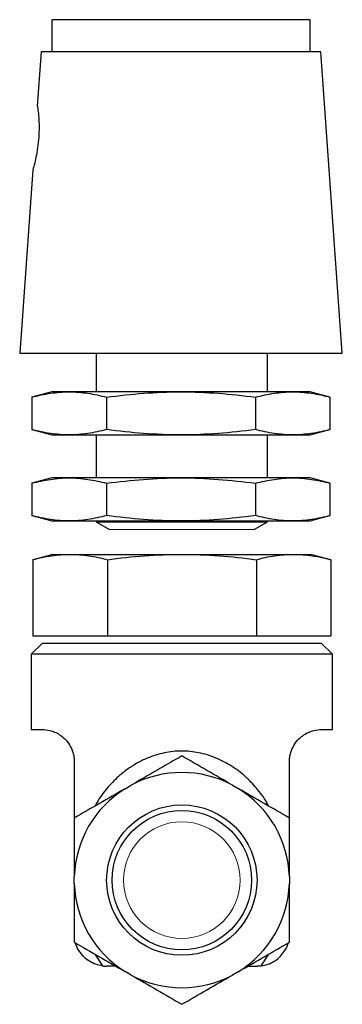
# Model space of a CAD drawing. Units: inches. Extents: x 3.3 to 14.1, y 1.2 to 10.1.
# Drawn here: x 11.6 to 12.5, y 3.1 to 6 of the extents above; entities that cross this region are included whole.
import ezdxf

# ---------------------------------------------------------------- set-up
doc = ezdxf.new("R2010")
doc.units = ezdxf.units.IN
doc.header["$MEASUREMENT"] = 0

msp = doc.modelspace()

# ---------------------------------------------------------------- linework, layer by layer
at = {"color": 7, "linetype": 'Continuous', "lineweight": 25}
for p, q in [((11.6491, 5.9565), (11.6491, 5.8628)), ((12.3991, 5.9565), (11.6491, 5.9565)), ((12.3991, 5.8628), (12.3991, 5.9565)), ((11.6179, 5.8628), (11.6066, 5.7053)), ((12.4304, 5.8628), (11.6179, 5.8628)), ((12.4929, 4.9878), (12.4304, 5.8628)), ((11.5934, 5.52), (11.5554, 4.9878)), ((11.5554, 4.9878), (12.4929, 4.9878)), ((11.7772, 4.9878), (11.7772, 4.8752)), ((12.2759, 4.8752), (12.2759, 4.9878)), ((11.6491, 4.8752), (11.5911, 4.8596)), ((11.6994, 4.8752), (11.6491, 4.8752)), ((12.0241, 4.8752), (11.6994, 4.8752)), ((12.3489, 4.8752), (12.0241, 4.8752)), ((12.3991, 4.8752), (12.3489, 4.8752)), ((12.4571, 4.8596), (12.3991, 4.8752)), ((11.5911, 4.8596), (11.5911, 4.7657)), ((11.8076, 4.8596), (11.8076, 4.7657)), ((12.2406, 4.8596), (12.2406, 4.7657)), ((12.4571, 4.8596), (12.4571, 4.7657)), ((11.5911, 4.7657), (11.6491, 4.7502)), ((11.6491, 4.7502), (11.6994, 4.7502)), ((11.6994, 4.7502), (12.0241, 4.7502)), ((11.7772, 4.7502), (11.7772, 4.6252)), ((12.0241, 4.7502), (12.3489, 4.7502)), ((12.2759, 4.6252), (12.2759, 4.7502)), ((12.3489, 4.7502), (12.3991, 4.7502)), ((12.3991, 4.7502), (12.4571, 4.7657)), ((11.6491, 4.6252), (11.5911, 4.6096)), ((11.5911, 4.6096), (11.5911, 4.5157)), ((11.6994, 4.6252), (11.6491, 4.6252)), ((12.0241, 4.6252), (11.6994, 4.6252)), ((11.8076, 4.6096), (11.8076, 4.5157)), ((12.3489, 4.6252), (12.0241, 4.6252)), ((12.2406, 4.6096), (12.2406, 4.5157)), ((12.3991, 4.6252), (12.3489, 4.6252)), ((12.4571, 4.6096), (12.3991, 4.6252)), ((12.4571, 4.6096), (12.4571, 4.5157)), ((11.5911, 4.5157), (11.6491, 4.5002)), ((11.6491, 4.5002), (11.6994, 4.5002)), ((11.6994, 4.5002), (12.0241, 4.5002)), ((11.7772, 4.5002), (11.7772, 4.4975)), ((11.7772, 4.4975), (11.8161, 4.4751)), ((11.7772, 4.4975), (12.0266, 4.4975)), ((12.0241, 4.5002), (12.3489, 4.5002)), ((12.0266, 4.4975), (12.2759, 4.4975)), ((12.2371, 4.4751), (12.2759, 4.4975)), ((12.2759, 4.4975), (12.2759, 4.5002)), ((12.3489, 4.5002), (12.3991, 4.5002)), ((12.3991, 4.5002), (12.4571, 4.5157)), ((11.6516, 4.4031), (11.5936, 4.3875)), ((11.5936, 4.3875), (11.5936, 4.1661)), ((11.6516, 4.4031), (11.7018, 4.4031)), ((11.7018, 4.4031), (12.0266, 4.4031)), ((11.8101, 4.3875), (11.8101, 4.1661)), ((12.0266, 4.4031), (12.3513, 4.4031)), ((12.2431, 4.3875), (12.2431, 4.1661)), ((12.3513, 4.4031), (12.4016, 4.4031)), ((12.4596, 4.3875), (12.4016, 4.4031)), ((12.4596, 4.3875), (12.4596, 4.1661)), ((11.5936, 4.1661), (11.8101, 4.1661)), ((11.8101, 4.1661), (12.2431, 4.1661)), ((12.2431, 4.1661), (12.4596, 4.1661)), ((11.6203, 4.144), (11.5891, 4.1128)), ((12.4328, 4.144), (11.6203, 4.144)), ((12.4641, 4.1128), (12.4328, 4.144)), ((11.5891, 4.1128), (11.5891, 3.894)), ((12.0266, 4.1128), (11.5891, 4.1128)), ((12.4641, 4.1128), (12.0266, 4.1128)), ((12.4641, 3.894), (12.4641, 4.1128)), ((11.5891, 3.894), (11.6203, 3.894)), ((12.4328, 3.894), (12.4641, 3.894)), ((11.7141, 3.8003), (11.7141, 3.6386)), ((12.3391, 3.6386), (12.3391, 3.8003)), ((11.8614, 3.722), (11.8792, 3.7323)), ((12.1739, 3.7323), (12.1917, 3.722)), ((11.7141, 3.4462), (11.7141, 3.4668)), ((12.3391, 3.4668), (12.3391, 3.4462)), ((11.8346, 3.2065), (11.8078, 3.2065)), ((12.2186, 3.2065), (12.2453, 3.2065)), ((11.8792, 3.1808), (11.8614, 3.191)), ((12.1917, 3.191), (12.1739, 3.1808))]:
    msp.add_line(p, q, dxfattribs=at)
at = {"color": 144, "linetype": 'Continuous', "lineweight": 18}
msp.add_line((11.8161, 4.4751), (12.2371, 4.4751), dxfattribs=at)
at = {"color": 8, "linetype": 'Continuous', "lineweight": 25}
for p, q in [((11.7741, 3.2415), (11.7958, 3.2073)), ((12.2573, 3.2073), (12.279, 3.2415))]:
    msp.add_line(p, q, dxfattribs=at)
at = {"color": 7, "linetype": 'Continuous', "lineweight": 25}
for radius in [0.2185, 0.2025]:
    msp.add_circle((12.0266, 3.4565), radius, dxfattribs=at)
at = {"color": 144, "linetype": 'Continuous', "lineweight": 18}
msp.add_circle((12.0266, 3.4565), 0.1695, dxfattribs=at)
at = {"color": 7, "linetype": 'Continuous', "lineweight": 25}
for start, end in [(61.8844, 118.1156), (121.8844, 178.1156), (1.8844, 58.1156), (181.8844, 238.1156), (301.8844, 358.1156), (241.8844, 298.1156)]:
    msp.add_arc((12.0266, 3.4565), 0.3127, start, end, dxfattribs=at)
for points, knots in [([(11.6069, 5.7053), (11.6069, 5.7054), (11.6069, 5.7056), (11.6085, 5.6943), (11.6107, 5.6739), (11.612, 5.6461), (11.6111, 5.6149), (11.6077, 5.5838), (11.6027, 5.5556), (11.5975, 5.5338), (11.5938, 5.5206), (11.5937, 5.5202), (11.5936, 5.52)], [0, 0, 0, 0, 0.066006, 0.171799, 0.278487, 0.385832, 0.491801, 0.596339, 0.702267, 0.811207, 0.920613, 1, 1, 1, 1]), ([(11.5911, 4.8596), (11.6091, 4.8644), (11.6271, 4.8683), (11.6631, 4.8737), (11.6812, 4.8752), (11.6994, 4.8752)], [0, 0, 0, 0, 0.5, 0.5, 1, 1, 1, 1]), ([(11.6994, 4.8752), (11.7175, 4.8752), (11.7356, 4.8737), (11.7717, 4.8683), (11.7897, 4.8644), (11.8076, 4.8596)], [0, 0, 0, 0, 0.5, 0.5, 1, 1, 1, 1]), ([(11.8076, 4.8596), (11.8435, 4.8644), (11.8795, 4.8683), (11.9517, 4.8737), (11.9879, 4.8752), (12.0241, 4.8752)], [0, 0, 0, 0, 0.5, 0.5, 1, 1, 1, 1]), ([(12.0241, 4.8752), (12.0604, 4.8752), (12.0966, 4.8737), (12.1687, 4.8683), (12.2047, 4.8644), (12.2406, 4.8596)], [0, 0, 0, 0, 0.5, 0.5, 1, 1, 1, 1]), ([(12.2406, 4.8596), (12.2586, 4.8644), (12.2766, 4.8683), (12.3127, 4.8737), (12.3307, 4.8752), (12.3489, 4.8752)], [0, 0, 0, 0, 0.5, 0.5, 1, 1, 1, 1]), ([(12.3489, 4.8752), (12.367, 4.8752), (12.3851, 4.8737), (12.4212, 4.8683), (12.4392, 4.8644), (12.4571, 4.8596)], [0, 0, 0, 0, 0.5, 0.5, 1, 1, 1, 1]), ([(11.6994, 4.7502), (11.6812, 4.7502), (11.6631, 4.7516), (11.6271, 4.757), (11.6091, 4.7609), (11.5911, 4.7657)], [0, 0, 0, 0, 0.5, 0.5, 1, 1, 1, 1]), ([(11.8076, 4.7657), (11.7897, 4.7609), (11.7717, 4.757), (11.7356, 4.7516), (11.7175, 4.7502), (11.6994, 4.7502)], [0, 0, 0, 0, 0.5, 0.5, 1, 1, 1, 1]), ([(12.0241, 4.7502), (11.9879, 4.7502), (11.9517, 4.7516), (11.8795, 4.757), (11.8435, 4.7609), (11.8076, 4.7657)], [0, 0, 0, 0, 0.5, 0.5, 1, 1, 1, 1]), ([(12.2406, 4.7657), (12.2047, 4.7609), (12.1687, 4.757), (12.0966, 4.7516), (12.0604, 4.7502), (12.0241, 4.7502)], [0, 0, 0, 0, 0.5, 0.5, 1, 1, 1, 1]), ([(12.3489, 4.7502), (12.3307, 4.7502), (12.3127, 4.7516), (12.2766, 4.757), (12.2586, 4.7609), (12.2406, 4.7657)], [0, 0, 0, 0, 0.5, 0.5, 1, 1, 1, 1]), ([(12.4571, 4.7657), (12.4392, 4.7609), (12.4212, 4.757), (12.3851, 4.7516), (12.367, 4.7502), (12.3489, 4.7502)], [0, 0, 0, 0, 0.5, 0.5, 1, 1, 1, 1]), ([(11.5911, 4.6096), (11.6091, 4.6144), (11.6271, 4.6183), (11.6631, 4.6237), (11.6812, 4.6252), (11.6994, 4.6252)], [0, 0, 0, 0, 0.5, 0.5, 1, 1, 1, 1]), ([(11.6994, 4.6252), (11.7175, 4.6252), (11.7356, 4.6237), (11.7717, 4.6183), (11.7897, 4.6144), (11.8076, 4.6096)], [0, 0, 0, 0, 0.5, 0.5, 1, 1, 1, 1]), ([(11.8076, 4.6096), (11.8435, 4.6144), (11.8795, 4.6183), (11.9517, 4.6237), (11.9879, 4.6252), (12.0241, 4.6252)], [0, 0, 0, 0, 0.5, 0.5, 1, 1, 1, 1]), ([(12.0241, 4.6252), (12.0604, 4.6252), (12.0966, 4.6237), (12.1687, 4.6183), (12.2047, 4.6144), (12.2406, 4.6096)], [0, 0, 0, 0, 0.5, 0.5, 1, 1, 1, 1]), ([(12.2406, 4.6096), (12.2586, 4.6144), (12.2766, 4.6183), (12.3127, 4.6237), (12.3307, 4.6252), (12.3489, 4.6252)], [0, 0, 0, 0, 0.5, 0.5, 1, 1, 1, 1]), ([(12.3489, 4.6252), (12.367, 4.6252), (12.3851, 4.6237), (12.4212, 4.6183), (12.4392, 4.6144), (12.4571, 4.6096)], [0, 0, 0, 0, 0.5, 0.5, 1, 1, 1, 1]), ([(11.6994, 4.5002), (11.6812, 4.5002), (11.6631, 4.5016), (11.6271, 4.507), (11.6091, 4.5109), (11.5911, 4.5157)], [0, 0, 0, 0, 0.5, 0.5, 1, 1, 1, 1]), ([(11.8076, 4.5157), (11.7897, 4.5109), (11.7717, 4.507), (11.7356, 4.5016), (11.7175, 4.5002), (11.6994, 4.5002)], [0, 0, 0, 0, 0.5, 0.5, 1, 1, 1, 1]), ([(12.0241, 4.5002), (11.9879, 4.5002), (11.9517, 4.5016), (11.8795, 4.507), (11.8435, 4.5109), (11.8076, 4.5157)], [0, 0, 0, 0, 0.5, 0.5, 1, 1, 1, 1]), ([(12.2406, 4.5157), (12.2047, 4.5109), (12.1687, 4.507), (12.0966, 4.5016), (12.0604, 4.5002), (12.0241, 4.5002)], [0, 0, 0, 0, 0.5, 0.5, 1, 1, 1, 1]), ([(12.3489, 4.5002), (12.3307, 4.5002), (12.3127, 4.5016), (12.2766, 4.507), (12.2586, 4.5109), (12.2406, 4.5157)], [0, 0, 0, 0, 0.5, 0.5, 1, 1, 1, 1]), ([(12.4571, 4.5157), (12.4392, 4.5109), (12.4212, 4.507), (12.3851, 4.5016), (12.367, 4.5002), (12.3489, 4.5002)], [0, 0, 0, 0, 0.5, 0.5, 1, 1, 1, 1]), ([(11.5936, 4.3875), (11.6115, 4.3923), (11.6295, 4.3963), (11.6656, 4.4016), (11.6837, 4.4031), (11.7018, 4.4031)], [0, 0, 0, 0, 0.5, 0.5, 1, 1, 1, 1]), ([(11.7018, 4.4031), (11.7199, 4.4031), (11.738, 4.4016), (11.7741, 4.3963), (11.7921, 4.3923), (11.8101, 4.3875)], [0, 0, 0, 0, 0.5, 0.5, 1, 1, 1, 1]), ([(11.8101, 4.3875), (11.846, 4.3923), (11.882, 4.3963), (11.9541, 4.4016), (11.9903, 4.4031), (12.0266, 4.4031)], [0, 0, 0, 0, 0.5, 0.5, 1, 1, 1, 1]), ([(12.0266, 4.4031), (12.0628, 4.4031), (12.099, 4.4016), (12.1712, 4.3963), (12.2072, 4.3923), (12.2431, 4.3875)], [0, 0, 0, 0, 0.5, 0.5, 1, 1, 1, 1]), ([(12.2431, 4.3875), (12.261, 4.3923), (12.279, 4.3963), (12.3151, 4.4016), (12.3332, 4.4031), (12.3513, 4.4031)], [0, 0, 0, 0, 0.5, 0.5, 1, 1, 1, 1]), ([(12.3513, 4.4031), (12.3695, 4.4031), (12.3875, 4.4016), (12.4236, 4.3963), (12.4416, 4.3923), (12.4596, 4.3875)], [0, 0, 0, 0, 0.5, 0.5, 1, 1, 1, 1]), ([(11.6203, 3.894), (11.6271, 3.894), (11.6348, 3.8933), (11.6476, 3.8901), (11.6522, 3.8886), (11.6616, 3.8846), (11.6665, 3.8821), (11.6765, 3.8756), (11.6815, 3.8716), (11.6913, 3.862), (11.6959, 3.8563), (11.7021, 3.8463), (11.704, 3.8427), (11.7074, 3.8351), (11.709, 3.8311), (11.7114, 3.8227), (11.7124, 3.8183), (11.7137, 3.8094), (11.7141, 3.8049), (11.7141, 3.8003)], [0, 0, 0, 0, 0.25, 0.25, 0.375, 0.375, 0.5, 0.5, 0.625, 0.625, 0.75, 0.75, 0.8125, 0.8125, 0.875, 0.875, 0.9375, 0.9375, 1, 1, 1, 1]), ([(12.3391, 3.8003), (12.3391, 3.8049), (12.3394, 3.8094), (12.3407, 3.8183), (12.3417, 3.8227), (12.3442, 3.8311), (12.3457, 3.8351), (12.3491, 3.8426), (12.351, 3.8462), (12.3572, 3.8562), (12.3618, 3.8619), (12.3716, 3.8716), (12.3766, 3.8755), (12.3864, 3.882), (12.3914, 3.8845), (12.4008, 3.8886), (12.4054, 3.89), (12.4183, 3.8933), (12.4261, 3.894), (12.4328, 3.894)], [0, 0, 0, 0, 0.0625, 0.0625, 0.125, 0.125, 0.1875, 0.1875, 0.25, 0.25, 0.375, 0.375, 0.5, 0.5, 0.625, 0.625, 0.75, 0.75, 1, 1, 1, 1]), ([(11.7958, 3.2073), (11.7893, 3.2086), (11.776, 3.2111), (11.7585, 3.2198), (11.743, 3.2315), (11.7295, 3.2477), (11.7205, 3.2623), (11.7185, 3.2726), (11.7183, 3.2737)], [0, 0, 0, 0, 0.188913, 0.384192, 0.560669, 0.742852, 0.972889, 1, 1, 1, 1]), ([(12.2573, 3.2073), (12.2639, 3.2086), (12.2771, 3.2111), (12.2946, 3.2198), (12.3101, 3.2315), (12.3237, 3.2477), (12.3327, 3.2623), (12.3346, 3.2726), (12.3348, 3.2737)], [0, 0, 0, 0, 0.188913, 0.384192, 0.560669, 0.742852, 0.972889, 1, 1, 1, 1])]:
    msp.add_open_spline(points, degree=3, knots=knots, dxfattribs=at)
at = {"color": 8, "linetype": 'Continuous', "lineweight": 25}
msp.add_open_spline([(12.2788, 3.6717), (12.2767, 3.6757), (12.267, 3.6943), (12.2444, 3.7237), (12.2108, 3.7593), (12.1713, 3.7892), (12.1336, 3.8088), (12.1011, 3.8205), (12.0681, 3.829), (12.0258, 3.8333), (11.9746, 3.8277), (11.9312, 3.8139), (11.8956, 3.7965), (11.8675, 3.7786), (11.8377, 3.7545), (11.8081, 3.723), (11.7858, 3.6938), (11.7762, 3.6755), (11.7742, 3.6717)], degree=3, knots=[0, 0, 0, 0, 0.022145, 0.10249, 0.181814, 0.261944, 0.342253, 0.383666, 0.423728, 0.501128, 0.57847, 0.659815, 0.712959, 0.766604, 0.819953, 0.899038, 0.978883, 1, 1, 1, 1], dxfattribs=at)
at = {"color": 7, "linetype": 'Continuous', "lineweight": 25}
for points in [[(12.0266, 3.8174), (11.9784, 3.7896), (11.9295, 3.7613), (11.8792, 3.7323)], [(12.1739, 3.7323), (12.1236, 3.7613), (12.0747, 3.7896), (12.0266, 3.8174)], [(11.8614, 3.722), (11.8111, 3.693), (11.7622, 3.6648), (11.7141, 3.637)], [(12.3391, 3.637), (12.2909, 3.6648), (12.242, 3.693), (12.1917, 3.722)], [(11.7141, 3.637), (11.7141, 3.5813), (11.7141, 3.5249), (11.7141, 3.4668)], [(12.3391, 3.4668), (12.3391, 3.5249), (12.3391, 3.5813), (12.3391, 3.637)], [(11.7141, 3.4462), (11.7141, 3.3882), (11.7141, 3.3317), (11.7141, 3.2761)], [(12.3391, 3.2761), (12.3391, 3.3317), (12.3391, 3.3882), (12.3391, 3.4462)], [(11.7141, 3.2761), (11.7622, 3.2483), (11.8111, 3.2201), (11.8614, 3.191)], [(12.1917, 3.191), (12.242, 3.2201), (12.2909, 3.2483), (12.3391, 3.2761)], [(11.7958, 3.2073), (11.7999, 3.2068), (11.8039, 3.2065), (11.8078, 3.2065)], [(12.2573, 3.2073), (12.2533, 3.2068), (12.2492, 3.2065), (12.2453, 3.2065)], [(11.8792, 3.1808), (11.9295, 3.1517), (11.9784, 3.1235), (12.0266, 3.0957)], [(12.0266, 3.0957), (12.0747, 3.1235), (12.1236, 3.1517), (12.1739, 3.1808)]]:
    msp.add_open_spline(points, degree=3, dxfattribs=at)

doc.saveas('drawing.dxf')
